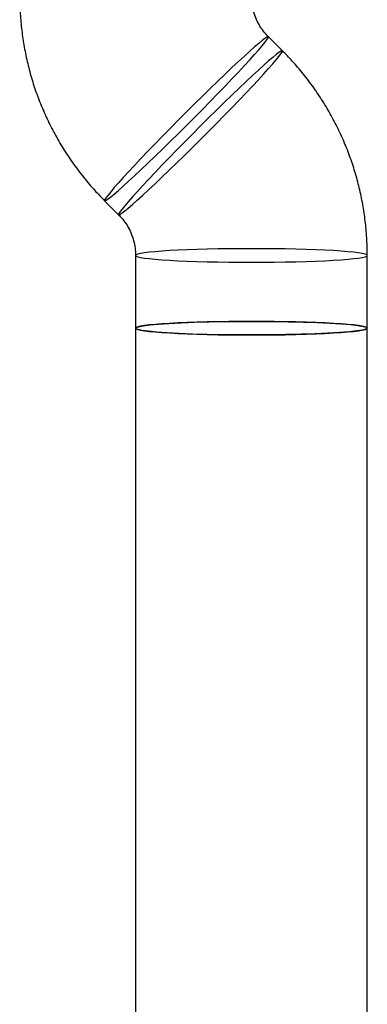
# Model space of a CAD drawing. Units: millimetres. Extents: x 16974 to 25940, y 39616 to 47239.
# Drawn here: x 21326 to 21350, y 41972 to 42040 of the extents above; entities that cross this region are included whole.
import ezdxf

# ---------------------------------------------------------------- set-up
doc = ezdxf.new("R2010")
doc.units = ezdxf.units.MM
doc.header["$LTSCALE"] = 200

msp = doc.modelspace()

# ---------------------------------------------------------------- linework, layer by layer
at = {"color": 7, "linetype": 'Continuous', "lineweight": 25}
for p, q in [((21343.817, 42037.419), (21342.847, 42038.388)), ((21331.543, 42027.065), (21332.513, 42026.096)), ((21333.68, 42023.287), (21333.68, 42018.266)), ((21349.68, 42018.266), (21349.68, 42023.287)), ((21333.68, 42018.267), (21333.68, 41811.924)), ((21349.68, 41811.93), (21349.68, 42018.267))]:
    msp.add_line(p, q, dxfattribs=at)
at = {"color": 7, "linetype": 'Continuous', "lineweight": 25, "flags": 128}
for points in [[(21342.851, 42038.374), (21342.824, 42038.392), (21342.743, 42038.356), (21342.608, 42038.266), (21342.421, 42038.123), (21342.183, 42037.927), (21341.898, 42037.682), (21341.567, 42037.388), (21341.195, 42037.05), (21340.783, 42036.67), (21340.337, 42036.252), (21339.861, 42035.801), (21339.359, 42035.319), (21338.837, 42034.813), (21338.298, 42034.287), (21337.749, 42033.745), (21337.195, 42033.194), (21336.64, 42032.638), (21336.091, 42032.083), (21335.552, 42031.534), (21335.03, 42030.997), (21334.528, 42030.477), (21334.052, 42029.978), (21333.606, 42029.505), (21333.195, 42029.064), (21332.822, 42028.658), (21332.491, 42028.291), (21332.206, 42027.966), (21331.968, 42027.688), (21331.781, 42027.458), (21331.646, 42027.279), (21331.565, 42027.152), (21331.538, 42027.079), (21331.565, 42027.06), (21331.646, 42027.096), (21331.781, 42027.187), (21331.968, 42027.33), (21332.206, 42027.526), (21332.491, 42027.771), (21332.822, 42028.064), (21333.195, 42028.403), (21333.606, 42028.782), (21334.052, 42029.2), (21334.528, 42029.652), (21335.03, 42030.133), (21335.552, 42030.64), (21336.091, 42031.166), (21336.64, 42031.708), (21337.195, 42032.259), (21337.749, 42032.815), (21338.298, 42033.369), (21338.837, 42033.918), (21339.359, 42034.455), (21339.861, 42034.976), (21340.337, 42035.475), (21340.783, 42035.947), (21341.195, 42036.389), (21341.567, 42036.795), (21341.898, 42037.162), (21342.183, 42037.486), (21342.421, 42037.765), (21342.608, 42037.995), (21342.743, 42038.174), (21342.824, 42038.3), (21342.851, 42038.374)], [(21343.822, 42037.405), (21343.795, 42037.423), (21343.713, 42037.387), (21343.578, 42037.297), (21343.391, 42037.154), (21343.154, 42036.958), (21342.869, 42036.713), (21342.538, 42036.419), (21342.165, 42036.081), (21341.754, 42035.701), (21341.308, 42035.284), (21340.832, 42034.832), (21340.33, 42034.35), (21339.807, 42033.844), (21339.269, 42033.318), (21338.72, 42032.776), (21338.165, 42032.225), (21337.611, 42031.669), (21337.062, 42031.114), (21336.523, 42030.566), (21336, 42030.028), (21335.499, 42029.508), (21335.022, 42029.009), (21334.576, 42028.536), (21334.165, 42028.095), (21333.792, 42027.689), (21333.462, 42027.322), (21333.176, 42026.997), (21332.939, 42026.719), (21332.752, 42026.489), (21332.617, 42026.31), (21332.536, 42026.183), (21332.508, 42026.11), (21332.536, 42026.092), (21332.617, 42026.128), (21332.752, 42026.218), (21332.939, 42026.361), (21333.176, 42026.557), (21333.462, 42026.802), (21333.792, 42027.095), (21334.165, 42027.434), (21334.576, 42027.813), (21335.022, 42028.231), (21335.499, 42028.683), (21336, 42029.164), (21336.523, 42029.671), (21337.062, 42030.197), (21337.611, 42030.739), (21338.165, 42031.29), (21338.72, 42031.846), (21339.269, 42032.401), (21339.807, 42032.949), (21340.33, 42033.487), (21340.832, 42034.007), (21341.308, 42034.506), (21341.754, 42034.979), (21342.165, 42035.42), (21342.538, 42035.826), (21342.869, 42036.193), (21343.154, 42036.517), (21343.391, 42036.796), (21343.578, 42037.026), (21343.713, 42037.205), (21343.795, 42037.332), (21343.822, 42037.405)], [(21341.68, 42022.819), (21342.464, 42022.821), (21343.241, 42022.828), (21344.002, 42022.839), (21344.741, 42022.855), (21345.451, 42022.874), (21346.124, 42022.898), (21346.755, 42022.925), (21347.337, 42022.956), (21347.864, 42022.99), (21348.332, 42023.027), (21348.735, 42023.066), (21349.071, 42023.108), (21349.335, 42023.151), (21349.526, 42023.195), (21349.641, 42023.241), (21349.68, 42023.287), (21349.641, 42023.332), (21349.526, 42023.378), (21349.335, 42023.422), (21349.071, 42023.466), (21348.735, 42023.507), (21348.332, 42023.546), (21347.864, 42023.583), (21347.337, 42023.617), (21346.755, 42023.648), (21346.124, 42023.675), (21345.451, 42023.699), (21344.741, 42023.719), (21344.002, 42023.734), (21343.241, 42023.745), (21342.464, 42023.752), (21341.68, 42023.754), (21340.896, 42023.752), (21340.119, 42023.745), (21339.358, 42023.734), (21338.618, 42023.719), (21337.909, 42023.699), (21337.235, 42023.675), (21336.605, 42023.648), (21336.023, 42023.617), (21335.496, 42023.583), (21335.028, 42023.546), (21334.624, 42023.507), (21334.289, 42023.466), (21334.024, 42023.422), (21333.834, 42023.378), (21333.718, 42023.332), (21333.68, 42023.287), (21333.718, 42023.241), (21333.834, 42023.195), (21334.024, 42023.151), (21334.289, 42023.108), (21334.624, 42023.066), (21335.028, 42023.027), (21335.496, 42022.99), (21336.023, 42022.956), (21336.605, 42022.925), (21337.235, 42022.898), (21337.909, 42022.874), (21338.618, 42022.855), (21339.358, 42022.839), (21340.119, 42022.828), (21340.896, 42022.821), (21341.68, 42022.819)], [(21341.68, 42017.798), (21342.464, 42017.801), (21343.241, 42017.807), (21344.002, 42017.818), (21344.741, 42017.834), (21345.451, 42017.853), (21346.124, 42017.877), (21346.755, 42017.904), (21347.337, 42017.935), (21347.864, 42017.969), (21348.332, 42018.006), (21348.735, 42018.045), (21349.071, 42018.087), (21349.335, 42018.13), (21349.526, 42018.175), (21349.641, 42018.22), (21349.68, 42018.266), (21349.641, 42018.312), (21349.526, 42018.357), (21349.335, 42018.402), (21349.071, 42018.445), (21348.735, 42018.486), (21348.332, 42018.526), (21347.864, 42018.562), (21347.337, 42018.596), (21346.755, 42018.627), (21346.124, 42018.655), (21345.451, 42018.678), (21344.741, 42018.698), (21344.002, 42018.713), (21343.241, 42018.724), (21342.464, 42018.731), (21341.68, 42018.733), (21340.896, 42018.731), (21340.119, 42018.724), (21339.358, 42018.713), (21338.618, 42018.698), (21337.909, 42018.678), (21337.235, 42018.655), (21336.605, 42018.627), (21336.023, 42018.596), (21335.496, 42018.562), (21335.028, 42018.526), (21334.624, 42018.486), (21334.289, 42018.445), (21334.024, 42018.402), (21333.834, 42018.357), (21333.718, 42018.312), (21333.68, 42018.266), (21333.718, 42018.22), (21333.834, 42018.175), (21334.024, 42018.13), (21334.289, 42018.087), (21334.624, 42018.045), (21335.028, 42018.006), (21335.496, 42017.969), (21336.023, 42017.935), (21336.605, 42017.904), (21337.235, 42017.877), (21337.909, 42017.853), (21338.618, 42017.834), (21339.358, 42017.818), (21340.119, 42017.807), (21340.896, 42017.801), (21341.68, 42017.798)], [(21333.694, 42018.239), (21333.706, 42018.305), (21333.874, 42018.369), (21334.194, 42018.432), (21334.659, 42018.491), (21335.261, 42018.546), (21335.988, 42018.595), (21336.826, 42018.638), (21337.759, 42018.674), (21338.767, 42018.702), (21339.833, 42018.722), (21340.934, 42018.732), (21342.05, 42018.734), (21343.158, 42018.726), (21344.238, 42018.71), (21345.268, 42018.684), (21346.228, 42018.651), (21347.1, 42018.611), (21347.866, 42018.563), (21348.512, 42018.51), (21349.025, 42018.452), (21349.394, 42018.39), (21349.614, 42018.326), (21349.679, 42018.261), (21349.589, 42018.196), (21349.344, 42018.133), (21348.951, 42018.072), (21348.416, 42018.014), (21347.75, 42017.962), (21346.965, 42017.916), (21346.078, 42017.876), (21345.105, 42017.844), (21344.066, 42017.82), (21342.98, 42017.805), (21341.868, 42017.799), (21340.753, 42017.802), (21339.657, 42017.814), (21338.599, 42017.835), (21337.602, 42017.864), (21336.683, 42017.901), (21335.862, 42017.946), (21335.155, 42017.996), (21334.574, 42018.052), (21334.132, 42018.112), (21333.836, 42018.175), (21333.694, 42018.239)]]:
    msp.add_lwpolyline(points, dxfattribs=at)
at = {"color": 7, "linetype": 'Continuous', "lineweight": 25}
for points, knots in [([(21325.68, 42041.197), (21325.683, 42040.934), (21325.691, 42040.285), (21325.764, 42039.25), (21325.91, 42038.099), (21326.124, 42036.958), (21326.403, 42035.831), (21326.747, 42034.722), (21327.156, 42033.635), (21327.626, 42032.574), (21328.158, 42031.541), (21328.748, 42030.542), (21329.396, 42029.578), (21330.099, 42028.654), (21330.814, 42027.813), (21331.313, 42027.3), (21331.543, 42027.065)], [0, 0, 0, 0, 0.050213, 0.124119, 0.198031, 0.271942, 0.345854, 0.419767, 0.49368, 0.567595, 0.641511, 0.715429, 0.789348, 0.86327, 0.937195, 1, 1, 1, 1]), ([(21342.847, 42038.388), (21342.81, 42038.426), (21342.653, 42038.586), (21342.403, 42038.896), (21342.132, 42039.336), (21341.919, 42039.808), (21341.771, 42040.303), (21341.692, 42040.77), (21341.683, 42041.07), (21341.68, 42041.197)], [0, 0, 0, 0, 0.050178, 0.214985, 0.380093, 0.545505, 0.711186, 0.87708, 1, 1, 1, 1]), ([(21349.68, 42023.287), (21349.677, 42023.549), (21349.669, 42024.199), (21349.595, 42025.233), (21349.449, 42026.385), (21349.236, 42027.526), (21348.957, 42028.653), (21348.612, 42029.762), (21348.204, 42030.849), (21347.734, 42031.91), (21347.202, 42032.942), (21346.611, 42033.942), (21345.964, 42034.906), (21345.261, 42035.83), (21344.546, 42036.671), (21344.046, 42037.183), (21343.817, 42037.419)], [0, 0, 0, 0, 0.050213, 0.124119, 0.198031, 0.271942, 0.345854, 0.419767, 0.49368, 0.567595, 0.641511, 0.715429, 0.789348, 0.86327, 0.937195, 1, 1, 1, 1]), ([(21332.513, 42026.096), (21332.55, 42026.058), (21332.707, 42025.898), (21332.957, 42025.588), (21333.228, 42025.148), (21333.44, 42024.676), (21333.589, 42024.18), (21333.668, 42023.714), (21333.676, 42023.414), (21333.68, 42023.287)], [0, 0, 0, 0, 0.0501778, 0.2149853, 0.3800927, 0.5455049, 0.7111857, 0.8770798, 1, 1, 1, 1])]:
    msp.add_open_spline(points, degree=3, knots=knots, dxfattribs=at)

doc.saveas('drawing.dxf')
